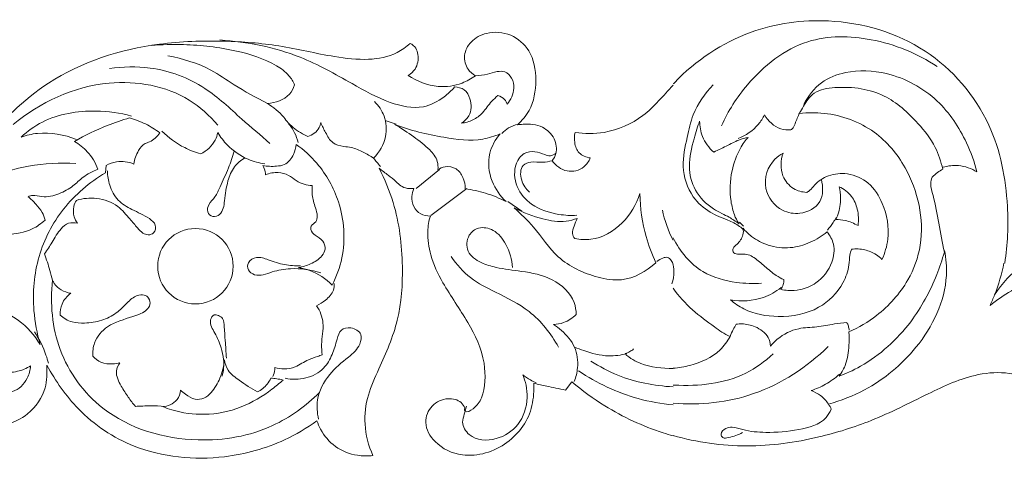
# Model space of a CAD drawing. Units: millimetres. Extents: x -1390 to 1177, y 1 to 1017.
# Drawn here: x -26 to 153, y 475 to 556 of the extents above; entities that cross this region are included whole.
import ezdxf

# ---------------------------------------------------------------- set-up
doc = ezdxf.new("R2010")
doc.units = ezdxf.units.MM
doc.header["$MEASUREMENT"] = 0
doc.layers.get('0').update_dxf_attribs({"lineweight": 5})

msp = doc.modelspace()

# ---------------------------------------------------------------- linework, layer by layer
for p, q in [((42.24, 536.72), (40.24, 537.4)), ((-10.8, 527.84), (-10.69, 529.15)), ((50.14, 528.46), (45.85, 524.99)), ((55.13, 524.95), (48.54, 520.06)), ((62.59, 522.62), (65.11, 520.83)), ((104.82, 518.84), (105.53, 518.07)), ((74.27, 489.71), (73.1, 488.2))]:
    msp.add_line(p, q)
msp.add_circle((5.61, 510.79), 6.88)
for points, knots in [([(92.72, 544.04), (92.8, 544.12), (96.76, 548.27), (105.77, 554.33), (122.48, 556.64), (139.44, 551.7), (151.28, 537.87), (154.07, 523.32), (153.72, 514.76), (153.2, 511.35)], [-409.144152, -409.144152, -409.144152, -409.144152, -408.963586, -399.939692, -392.255577, -382.305754, -372.702818, -364.501434, -358.915015, -358.915015, -358.915015, -358.915015]), ([(56.67, 545.56), (56.15, 545.85), (55, 546.82), (54.37, 549.34), (55.78, 552.05), (59.01, 553.74), (63.26, 553.39), (67.13, 550.03), (67.99, 544.66), (67.17, 539.7), (65.16, 537.33), (64.32, 536.58)], [-121.395326, -121.395326, -121.395326, -121.395326, -120.436213, -119.050828, -117.574899, -115.837514, -113.451539, -111.111533, -108.135287, -105.084883, -103.265933, -103.265933, -103.265933, -103.265933]), ([(-52.65, 511.04), (-50.26, 514.32), (-44.37, 521.95), (-33.9, 532.85), (-20.75, 546.32), (-4.29, 551.58), (10.33, 552.06), (21, 551.24), (29.61, 549.11), (36.87, 548.25), (41.79, 549.15), (44.04, 550.8), (44.76, 551.46)], [-193.184634, -193.184634, -193.184634, -193.184634, -187.235597, -177.631762, -168.672022, -157.191468, -150.923722, -145.52712, -139.965938, -136.606268, -133.737929, -132.163651, -132.163651, -132.163651, -132.163651]), ([(-2.46, 551.07), (-0.51, 551.23), (4.71, 551.39), (12.47, 550.43), (19.08, 548.43), (22.57, 545.9), (23.43, 544.47), (23.7, 543.86)], [0, 0, 0, 0, 7.372084, 19.569058, 29.305148, 32.975976, 35.462503, 35.462503, 35.462503, 35.462503]), ([(52.88, 543.5), (52.31, 542.82), (50.65, 541.27), (46.65, 539.17), (40.4, 540.6), (33.36, 544.57), (23.62, 550.08), (15.06, 551.74), (10.09, 552.07)], [0, 0, 0, 0, 3.316166, 8.535481, 16.205127, 25.929779, 39.244063, 57.965373, 57.965373, 57.965373, 57.965373]), ([(44.76, 551.46), (45.17, 551.26), (45.9, 550.68), (46.37, 548.93), (46.07, 546.91), (44.91, 545.89), (44.43, 545.6)], [-132.163651, -132.163651, -132.163651, -132.163651, -131.417065, -130.772565, -129.304065, -128.395543, -128.395543, -128.395543, -128.395543]), ([(140.86, 547.22), (137.26, 549.63), (129.52, 552.79), (116.22, 552.97), (106.79, 545.41), (102.74, 539.11), (101.53, 536.41)], [0, 0, 0, 0, 16.262772, 30.750309, 47.690842, 58.809919, 58.809919, 58.809919, 58.809919]), ([(18.73, 540.5), (16.67, 541.58), (13.15, 543.45), (7.64, 547.37), (3.3, 548.69), (0.59, 549.18)], [0, 0, 0, 0, 8.735385, 14.954763, 25.339991, 25.339991, 25.339991, 25.339991]), ([(19.19, 533.2), (17.5, 534.7), (13.51, 538), (7.21, 544.14), (-1.53, 547.36), (-7.63, 547.23), (-10.07, 546.84)], [0, 0, 0, 0, 8.516215, 19.484527, 32.833525, 42.130508, 42.130508, 42.130508, 42.130508]), ([(56.67, 545.56), (57.4, 545.58), (58.77, 545.68), (60.45, 546.37), (62.18, 546.41), (63.48, 545.12), (63.91, 542.82), (63.12, 541.15), (62.43, 540.36)], [0, 0, 0, 0, 2.77216, 5.065377, 6.824253, 8.92586, 11.302604, 15.256462, 15.256462, 15.256462, 15.256462]), ([(148.13, 528), (147.67, 529.82), (145.95, 534.52), (141.17, 541.79), (132.77, 546.36), (124.99, 546.7), (119.45, 544.58), (117.34, 541.88), (116.58, 540.37)], [0, 0, 0, 0, 7.068101, 18.735957, 31.913816, 41.30299, 47.199431, 53.550363, 53.550363, 53.550363, 53.550363]), ([(9.69, 536.52), (8.19, 538.29), (2.68, 543.29), (-11.81, 545.85), (-22.76, 540.71), (-27.65, 536.65)], [0, 0, 0, 0, 8.701579, 27.421934, 51.307486, 51.307486, 51.307486, 51.307486]), ([(44.43, 545.6), (46.03, 544.51), (49.38, 543.19), (53.81, 543.83), (55.92, 545.01), (56.67, 545.56)], [-128.395543, -128.395543, -128.395543, -128.395543, -125.254269, -122.893548, -121.395326, -121.395326, -121.395326, -121.395326]), ([(23.7, 543.86), (23.49, 543.25), (22.49, 541.33), (20.18, 540.56), (18.73, 540.5)], [0, 0, 0, 0, 2.435362, 7.889909, 7.889909, 7.889909, 7.889909]), ([(54.12, 536.89), (54.65, 537.22), (55.96, 538.42), (56.02, 541.02), (54.82, 543.15), (53.49, 543.48), (52.88, 543.5)], [0, 0, 0, 0, 2.35632, 6.284461, 8.721112, 10.992536, 10.992536, 10.992536, 10.992536]), ([(74.85, 535.21), (76.59, 534.94), (81, 534.89), (87.67, 537.85), (90.93, 541.93), (92.72, 543.85)], [-89.056379, -89.056379, -89.056379, -89.056379, -86.21217, -82.04872, -77.827964, -77.827964, -77.827964, -77.827964]), ([(100.05, 543.89), (98.52, 542.33), (96.33, 539.26), (95.23, 533.96), (94.07, 528.87), (95.72, 523.67), (99.19, 520.55), (102.37, 519.38), (104.51, 518.41), (105.35, 517.63), (105.58, 517.39)], [0, 0, 0, 0, 8.224915, 13.610897, 20.285786, 27.599957, 32.813503, 37.243738, 40.299794, 41.537783, 41.537783, 41.537783, 41.537783]), ([(124.79, 498.79), (124.85, 497.97), (124.82, 495.96), (124.4, 493.01), (123.52, 491.49), (122.98, 490.75), (124.13, 491.11), (129.23, 493.48), (136.08, 499.66), (140.27, 507.49), (141.79, 511.96), (142.18, 513.35), (141.85, 515.11), (141.14, 518.57), (140.45, 522.73), (139.57, 525.53), (139.81, 526.66), (139.93, 527.04), (140.26, 527.35), (140.88, 527.87), (141.56, 528.33), (141.88, 528.51), (141.58, 529.89), (140.55, 533), (136.97, 537.56), (132.3, 541.78), (127.03, 543.35), (122.64, 543.56), (118.33, 542.86), (116.74, 540.47), (116, 539.11), (115.79, 538.66), (117.26, 538.83), (122.02, 538.86), (129.57, 536.16), (135.19, 529.35), (137.94, 522.03), (138.27, 514.75), (135.63, 507.48), (130.76, 502.08), (126.58, 499.58), (124.79, 498.79)], [0, 0, 0, 0, 1.635965, 4.003168, 5.824689, 5.824689, 5.824689, 8.936871, 17.072178, 23.586862, 26.458461, 26.458461, 26.458461, 30.021829, 33.465135, 34.928091, 35.712558, 35.712558, 35.712558, 36.604409, 37.338798, 37.338798, 37.338798, 40.134964, 43.791648, 49.149105, 52.219855, 55.451717, 57.981616, 60.10338, 61.100787, 61.100787, 61.100787, 64.070069, 70.565208, 76.273535, 81.107707, 85.966922, 90.432808, 96.168686, 100.072009, 100.072009, 100.072009, 100.072009]), ([(124.79, 498.79), (124.85, 497.97), (124.82, 495.96), (124.4, 493.01), (123.52, 491.49), (122.98, 490.75), (124.13, 491.11), (129.23, 493.48), (136.08, 499.66), (140.27, 507.49), (141.79, 511.96), (142.18, 513.35), (141.85, 515.11), (141.14, 518.57), (140.45, 522.73), (139.57, 525.53), (139.81, 526.66), (139.93, 527.04), (140.26, 527.35), (140.88, 527.87), (141.56, 528.33), (141.88, 528.51), (141.58, 529.89), (140.55, 533), (136.97, 537.56), (132.3, 541.78), (127.03, 543.35), (122.64, 543.56), (118.33, 542.86), (116.74, 540.47), (116, 539.11), (115.79, 538.66), (117.26, 538.83), (122.02, 538.86), (129.57, 536.16), (135.19, 529.35), (137.94, 522.03), (138.27, 514.75), (135.63, 507.48), (130.76, 502.08), (126.58, 499.58), (124.79, 498.79)], [0, 0, 0, 0, 1.635965, 4.003168, 5.824689, 5.824689, 5.824689, 8.936871, 17.072178, 23.586862, 26.458461, 26.458461, 26.458461, 30.021829, 33.465135, 34.928091, 35.712558, 35.712558, 35.712558, 36.604409, 37.338798, 37.338798, 37.338798, 40.134964, 43.791648, 49.149105, 52.219855, 55.451717, 57.981616, 60.10338, 61.100787, 61.100787, 61.100787, 64.070069, 70.565208, 76.273535, 81.107707, 85.966922, 90.432808, 96.168686, 100.072009, 100.072009, 100.072009, 100.072009]), ([(18.73, 540.5), (19.84, 539.82), (21.21, 538.69), (22.69, 536.72), (23.76, 535.28), (24.19, 533.97), (24.34, 533.36)], [0, 0, 0, 0, 4.920376, 6.529418, 9.247506, 11.620837, 11.620837, 11.620837, 11.620837]), ([(38.26, 540.83), (39.01, 540.09), (40.37, 538.12), (40.64, 534.11), (39.15, 531.57), (38.11, 530.49)], [0, 0, 0, 0, 3.952735, 8.674434, 14.3222, 14.3222, 14.3222, 14.3222]), ([(60.76, 541.92), (60.37, 541.59), (59.33, 540.66), (58.19, 538.84), (56.29, 537.35), (54.84, 536.97), (54.12, 536.89)], [0, 0, 0, 0, 1.885887, 5.245046, 7.983621, 10.73275, 10.73275, 10.73275, 10.73275]), ([(62.43, 540.36), (62.34, 540.66), (61.99, 541.4), (61.22, 541.8), (60.76, 541.92)], [0, 0, 0, 0, 1.183298, 2.98445, 2.98445, 2.98445, 2.98445]), ([(-6.02, 538.2), (-8.13, 538.78), (-13.62, 539.52), (-20.97, 538.34), (-25.01, 535.42), (-26.19, 534.35)], [0, 0, 0, 0, 8.237114, 20.74142, 26.702657, 26.702657, 26.702657, 26.702657]), ([(115.84, 538.99), (115.61, 538.34), (115.15, 537.39), (114.76, 536.16), (114.35, 535.77), (114.21, 535.66)], [0, 0, 0, 0, 2.609313, 4.000275, 4.696777, 4.696777, 4.696777, 4.696777]), ([(-6.4, 537.87), (-7.77, 537.45), (-11.22, 536.25), (-14.53, 534.67), (-16.46, 533.57)], [40.30518, 40.30518, 40.30518, 40.30518, 42.621321, 46.214226, 46.214226, 46.214226, 46.214226]), ([(-0.87, 535.12), (-1.7, 535.74), (-3.46, 536.83), (-5.4, 537.58), (-6.4, 537.87)], [36.966724, 36.966724, 36.966724, 36.966724, 38.631813, 40.30518, 40.30518, 40.30518, 40.30518]), ([(26.09, 534.47), (25.76, 534.62), (24.45, 535.26), (23.27, 536.17), (22.51, 536.96)], [0, 0, 0, 0, 1.372857, 5.482389, 5.482389, 5.482389, 5.482389]), ([(28.46, 537), (28.41, 536.7), (28.16, 535.96), (27.37, 534.98), (26.52, 534.58), (26.09, 534.47)], [0, 0, 0, 0, 1.149555, 2.90018, 4.562122, 4.562122, 4.562122, 4.562122]), ([(38.11, 530.49), (37.51, 530.91), (36.2, 531.65), (34.36, 532.47), (32.44, 532.64), (30.43, 533.12), (29.38, 535.14), (28.71, 536.37), (28.46, 537)], [0, 0, 0, 0, 2.760384, 5.682057, 7.418646, 10.069203, 12.905233, 15.443302, 15.443302, 15.443302, 15.443302]), ([(106.38, 534.29), (105.91, 533.84), (104.66, 531.98), (103.12, 527.98), (103, 523.36), (103.81, 520.23), (104.34, 519.12), (104.76, 518.51), (104.04, 519.04), (102.96, 519.81), (99.61, 521.28), (96.45, 524.4), (95.3, 529.25), (96.36, 533.61), (97.25, 536.42), (97.56, 537.28), (97.56, 536.32), (97.92, 534.17), (99.25, 532.39), (100.12, 531.6), (100.99, 532.03), (102.64, 532.78), (104.7, 533.93), (105.86, 534.17), (106.38, 534.29)], [0, 0, 0, 0, 1.895837, 4.794385, 8.389023, 10.289761, 11.770972, 11.770972, 11.770972, 13.546671, 15.839673, 18.968573, 21.908, 25.32301, 27.764573, 27.764573, 27.764573, 29.677163, 31.987752, 31.987752, 31.987752, 33.903268, 35.556737, 36.616627, 36.616627, 36.616627, 36.616627]), ([(106.38, 534.29), (105.91, 533.84), (104.66, 531.98), (103.12, 527.98), (103, 523.36), (103.81, 520.23), (104.34, 519.12), (104.76, 518.51), (104.04, 519.04), (102.96, 519.81), (99.61, 521.28), (96.45, 524.4), (95.3, 529.25), (96.36, 533.61), (97.25, 536.42), (97.56, 537.28), (97.56, 536.32), (97.92, 534.17), (99.25, 532.39), (100.12, 531.6), (100.99, 532.03), (102.64, 532.78), (104.7, 533.93), (105.86, 534.17), (106.38, 534.29)], [0, 0, 0, 0, 1.895837, 4.794385, 8.389023, 10.289761, 11.770972, 11.770972, 11.770972, 13.546671, 15.839673, 18.968573, 21.908, 25.32301, 27.764573, 27.764573, 27.764573, 29.677163, 31.987752, 31.987752, 31.987752, 33.903268, 35.556737, 36.616627, 36.616627, 36.616627, 36.616627]), ([(109.37, 538.43), (109.07, 537.81), (107.92, 535.94), (106, 534.64), (104.61, 534.1)], [0, 0, 0, 0, 2.586227, 8.20232, 8.20232, 8.20232, 8.20232]), ([(114.21, 535.66), (113.59, 535.62), (111.6, 535.77), (110.03, 537.3), (109.37, 538.43)], [0, 0, 0, 0, 2.321696, 7.276342, 7.276342, 7.276342, 7.276342]), ([(-26.19, 534.35), (-25.22, 534.68), (-21.86, 535.47), (-18.3, 534.83), (-16.09, 533.9)], [0, 0, 0, 0, 3.84708, 12.866236, 12.866236, 12.866236, 12.866236]), ([(-5.61, 529.44), (-5.51, 530.3), (-4.99, 531.66), (-3.89, 533.15), (-2.21, 533.59), (-1.36, 534.44), (-0.87, 535.12)], [32.819426, 32.819426, 32.819426, 32.819426, 34.217496, 35.154709, 35.616229, 36.966724, 36.966724, 36.966724, 36.966724]), ([(6.57, 531.29), (5.57, 531.57), (2.98, 532.57), (0.71, 534.23), (-0.5, 535.44)], [0, 0, 0, 0, 3.931022, 10.364786, 10.364786, 10.364786, 10.364786]), ([(9.68, 535.19), (9.58, 534.71), (9.07, 533.07), (7.67, 531.83), (6.57, 531.29)], [0, 0, 0, 0, 1.813428, 6.398501, 6.398501, 6.398501, 6.398501]), ([(18.29, 529.5), (17.24, 529.63), (14.69, 530.26), (11.7, 532.38), (10.17, 534.37), (9.68, 535.19)], [0, 0, 0, 0, 3.967836, 9.756614, 13.347295, 13.347295, 13.347295, 13.347295]), ([(61.18, 534.95), (60.17, 534.52), (56.82, 533.43), (50.14, 534.34), (44.81, 535.55), (41.93, 536.67)], [7.35945, 7.35945, 7.35945, 7.35945, 9.136904, 12.97625, 17.984871, 17.984871, 17.984871, 17.984871]), ([(41.93, 536.67), (43.14, 535.98), (45.35, 534.49), (48.1, 532.42), (49.83, 530.31), (49.88, 528.91), (49.82, 528.41)], [17.984871, 17.984871, 17.984871, 17.984871, 20.248631, 22.264941, 23.613001, 24.429698, 24.429698, 24.429698, 24.429698]), ([(64.45, 536.66), (63.85, 536.55), (62.73, 536.16), (61.85, 535.4), (61.5, 535)], [0, 0, 0, 0, 2.32367, 4.31323, 4.31323, 4.31323, 4.31323]), ([(64.32, 536.58), (64.67, 536.64), (66.19, 536.79), (68.85, 536.58), (71.27, 534.29), (71.66, 531.69), (70.96, 530.42), (70.66, 530.04)], [-103.265933, -103.265933, -103.265933, -103.265933, -102.702845, -100.783244, -99.173104, -97.69983, -96.915146, -96.915146, -96.915146, -96.915146]), ([(77.61, 530.55), (76.88, 530.65), (75.4, 531.23), (74.65, 533.29), (74.71, 534.61), (74.85, 535.21)], [-92.355704, -92.355704, -92.355704, -92.355704, -91.163235, -90.053512, -89.056379, -89.056379, -89.056379, -89.056379]), ([(-16.46, 533.57), (-15.6, 533.07), (-13.79, 531.65), (-12.61, 529.66), (-12.16, 528.49)], [46.214226, 46.214226, 46.214226, 46.214226, 47.839508, 49.85991, 49.85991, 49.85991, 49.85991]), ([(62.28, 522.57), (61.18, 523.6), (59.26, 526.31), (58.75, 531.16), (60.32, 533.93), (61.18, 534.95)], [0, 0, 0, 0, 2.435267, 5.197759, 7.35945, 7.35945, 7.35945, 7.35945]), ([(12.69, 531.78), (12.38, 530.75), (11.64, 528.52), (10.32, 525.83), (9.31, 523.44), (8.06, 522.27), (7.59, 520.7), (8.74, 519.58), (10.66, 520.35), (10.94, 523.18), (11.35, 526.07), (12.48, 528.97), (13.9, 530.14), (14.63, 530.57)], [0, 0, 0, 0, 4.074204, 8.799656, 11.331743, 13.62597, 15.246284, 16.831995, 18.480136, 21.801688, 26.377191, 29.928924, 33.0768, 33.0768, 33.0768, 33.0768]), ([(23.96, 533.03), (23.92, 532.4), (23.56, 530.98), (22.23, 529.27), (20.04, 528.96), (18.72, 529), (17.91, 529.17)], [15.485297, 15.485297, 15.485297, 15.485297, 16.500621, 17.8434, 18.634194, 19.970565, 19.970565, 19.970565, 19.970565]), ([(30.55, 507.32), (31.35, 508.9), (33.14, 513.83), (32.53, 522.05), (28.66, 529.05), (25.36, 532.04), (23.96, 533.03)], [0, 0, 0, 0, 2.859174, 8.367981, 12.710937, 15.485297, 15.485297, 15.485297, 15.485297]), ([(75.17, 520.08), (74.09, 520.01), (71.22, 520.19), (67.01, 521.51), (63.85, 525.15), (63.58, 529.04), (65.33, 531.57), (67.55, 531.87), (69.04, 531.23), (70.37, 530.81), (71.07, 531.19), (71.36, 531.43)], [0, 0, 0, 0, 4.099583, 10.771751, 15.978256, 21.305649, 24.132341, 26.63227, 28.979131, 30.264966, 31.677178, 31.677178, 31.677178, 31.677178]), ([(-16.21, 529.54), (-19.07, 529.67), (-31.89, 529.1), (-43.77, 521.39), (-50.27, 513.96)], [0, 0, 0, 0, 10.787872, 47.896049, 47.896049, 47.896049, 47.896049]), ([(-10.69, 529.15), (-10.1, 529.48), (-8.43, 530.12), (-6.6, 529.84), (-5.61, 529.44)], [30.002903, 30.002903, 30.002903, 30.002903, 31.095076, 32.819426, 32.819426, 32.819426, 32.819426]), ([(39.39, 529), (39.14, 529.25), (38.7, 529.74), (38.29, 530.25), (38.11, 530.49)], [0, 0, 0, 0, 1.327965, 2.462746, 2.462746, 2.462746, 2.462746]), ([(70.66, 530.04), (70.09, 529.91), (68.8, 529.65), (67.04, 529.96), (64.78, 529.22), (64.86, 526.35), (65.86, 524.9), (66.51, 524.33)], [0, 0, 0, 0, 2.184246, 4.862222, 6.765942, 10.141378, 13.394601, 13.394601, 13.394601, 13.394601]), ([(70.66, 530.04), (71.33, 529.17), (73.19, 527.65), (76.37, 528.44), (77.35, 529.94), (77.61, 530.55)], [-96.915146, -96.915146, -96.915146, -96.915146, -95.138408, -93.430966, -92.355704, -92.355704, -92.355704, -92.355704]), ([(112.76, 531.41), (112.22, 531.13), (110.18, 529.68), (108.64, 524.98), (111.95, 520.8), (116.17, 520.08), (120.19, 522.1), (120.09, 525.32), (119.75, 526.63)], [0, 0, 0, 0, 2.290263, 9.310363, 15.590056, 19.618178, 24.860501, 29.959199, 29.959199, 29.959199, 29.959199]), ([(117.08, 524.27), (116.25, 524.31), (114.39, 524.79), (112.19, 527.48), (112.33, 530.11), (112.76, 531.41)], [0, 0, 0, 0, 3.107695, 6.910902, 12.082165, 12.082165, 12.082165, 12.082165]), ([(-12.16, 528.49), (-13.12, 528.11), (-14.81, 527.29), (-16.76, 525.22), (-19.28, 523.88), (-21.9, 523.22), (-23.79, 523.88), (-24.63, 523.58), (-24.89, 523.46)], [49.85991, 49.85991, 49.85991, 49.85991, 51.529994, 52.832073, 54.412817, 56.100379, 57.025436, 57.485942, 57.485942, 57.485942, 57.485942]), ([(-16.07, 522.81), (-14.9, 523.17), (-12.23, 523.46), (-8.57, 522.15), (-6.57, 519.63), (-5.11, 518), (-4.12, 516.81), (-3, 516.41), (-1.75, 516.79), (-1.46, 518.47), (-3.33, 519.97), (-5.81, 520.97), (-8.69, 522.68), (-10.11, 525.39), (-10.42, 527.3), (-10.42, 528.17)], [0, 0, 0, 0, 4.619491, 9.846492, 13.779016, 16.4834, 18.158362, 19.467279, 20.768813, 22.529364, 24.56059, 29.066202, 32.883865, 36.780499, 40.07507, 40.07507, 40.07507, 40.07507]), ([(17.91, 529.17), (18.1, 528.81), (18.31, 528.25), (18.39, 527.66), (18.41, 527.48)], [19.9705653, 19.9705653, 19.9705653, 19.9705653, 20.628258, 20.926253, 20.926253, 20.926253, 20.926253]), ([(18.41, 527.48), (19.13, 527.78), (20.59, 528.05), (22.6, 527.53), (23.93, 526.36), (25.4, 525.67), (26.44, 525.53), (26.93, 525.53)], [20.926253, 20.926253, 20.926253, 20.926253, 22.193583, 23.23859, 24.151762, 25.023563, 25.822788, 25.822788, 25.822788, 25.822788]), ([(39.09, 528.67), (40.13, 526.66), (42.55, 520.91), (43.65, 511.41), (43.01, 500.92), (39.68, 493.37), (36.88, 487.3), (36.18, 481.75), (37.17, 478.03), (37.99, 476.23)], [444.89201, 444.89201, 444.89201, 444.89201, 448.553457, 454.890942, 460.180967, 465.330696, 468.097911, 470.974862, 474.167864, 474.167864, 474.167864, 474.167864]), ([(45.47, 524.97), (45.07, 524.96), (43.51, 524.91), (42.14, 526.36), (40.86, 527.33), (39.68, 528.22), (39.09, 528.67)], [440.902528, 440.902528, 440.902528, 440.902528, 441.325988, 442.507882, 443.701385, 444.89201, 444.89201, 444.89201, 444.89201]), ([(49.82, 528.41), (50.22, 528.66), (51.31, 529.11), (53.3, 528.79), (54.54, 526.98), (54.82, 525.61), (54.81, 524.9)], [24.429698, 24.429698, 24.429698, 24.429698, 25.188095, 26.2944, 27.363888, 28.511684, 28.511684, 28.511684, 28.511684]), ([(141.94, 528.84), (142.85, 529.11), (145.02, 529.39), (147.12, 528.62), (148.13, 528)], [0, 0, 0, 0, 3.564714, 8.023231, 8.023231, 8.023231, 8.023231]), ([(-22.7, 496.48), (-23.29, 498.51), (-24.25, 503.87), (-23.56, 512.69), (-18.86, 521.71), (-13.7, 526.12), (-10.8, 527.84)], [9.85317, 9.85317, 9.85317, 9.85317, 13.264777, 18.601509, 23.838795, 29.293756, 29.293756, 29.293756, 29.293756]), ([(130.81, 512.02), (131.34, 513.18), (132.36, 516.59), (131.47, 521.72), (128.69, 526.19), (124.78, 527.93), (121.09, 527.59), (118.84, 526.1), (117.84, 524.73), (117.29, 524.38), (117.08, 524.27)], [0, 0, 0, 0, 4.812786, 13.12016, 18.716309, 23.956597, 28.287477, 32.146331, 33.693073, 34.580943, 34.580943, 34.580943, 34.580943]), ([(26.93, 525.53), (26.87, 524.97), (26.84, 523.57), (27.41, 521.75), (27.91, 520.15), (27.72, 518.76), (26.69, 518.33), (26.57, 517.2), (27.56, 516.28), (28.93, 515.59), (29.46, 513.92), (28.54, 512.25), (26.7, 511.19), (25.17, 510.66), (24.41, 510.53)], [25.822788, 25.822788, 25.822788, 25.822788, 26.732666, 28.052891, 28.869944, 29.469278, 30.086931, 30.418452, 31.126257, 32.061321, 32.892977, 33.601058, 34.967975, 36.214553, 36.214553, 36.214553, 36.214553]), ([(48.45, 519.92), (47.83, 519.97), (46.44, 520.19), (45.34, 521.64), (44.87, 523.41), (45.29, 524.5), (45.47, 524.97)], [437.131085, 437.131085, 437.131085, 437.131085, 438.009792, 439.049235, 440.092409, 440.902528, 440.902528, 440.902528, 440.902528]), ([(54.81, 524.9), (56.07, 524.75), (58.64, 524.2), (61.08, 523.2), (62.28, 522.57)], [28.511684, 28.511684, 28.511684, 28.511684, 30.556138, 32.745784, 32.745784, 32.745784, 32.745784]), ([(123.01, 525.3), (123.17, 524.63), (123.4, 522.9), (123.04, 520.85), (122.54, 519.6), (122.41, 519.32)], [0, 0, 0, 0, 1.378809, 3.43508, 4.052286, 4.052286, 4.052286, 4.052286]), ([(123.01, 525.3), (123.17, 524.63), (123.4, 522.9), (123.04, 520.85), (122.54, 519.6), (122.41, 519.32)], [0, 0, 0, 0, 1.378809, 3.43508, 4.052286, 4.052286, 4.052286, 4.052286]), ([(126.45, 518.19), (126.59, 519.19), (126.5, 521.09), (125.38, 523.76), (123.86, 524.89), (123.01, 525.3)], [0, 0, 0, 0, 1.998119, 3.702535, 5.593901, 5.593901, 5.593901, 5.593901]), ([(126.45, 518.19), (126.59, 519.19), (126.5, 521.09), (125.38, 523.76), (123.86, 524.89), (123.01, 525.3)], [0, 0, 0, 0, 1.998119, 3.702535, 5.593901, 5.593901, 5.593901, 5.593901]), ([(-24.89, 523.46), (-24.39, 523.05), (-23.48, 522.15), (-22.31, 520.78), (-21.93, 519.69), (-21.81, 519.21)], [57.485942, 57.485942, 57.485942, 57.485942, 58.531375, 59.554174, 60.359788, 60.359788, 60.359788, 60.359788]), ([(-15.89, 518.62), (-16.15, 518.98), (-16.64, 519.95), (-16.74, 521.51), (-16.3, 522.47), (-16.07, 522.81)], [0, 0, 0, 0, 1.682617, 4.023935, 5.561978, 5.561978, 5.561978, 5.561978]), ([(86.67, 524.04), (86.03, 522.06), (83.81, 518.28), (78.93, 515.43), (75.74, 515.66), (74.79, 515.85)], [7.013173, 7.013173, 7.013173, 7.013173, 10.383068, 13.871428, 15.432325, 15.432325, 15.432325, 15.432325]), ([(89.57, 511.43), (88.85, 512.96), (87.32, 517.04), (86.71, 521.4), (86.67, 524.04)], [0, 0, 0, 0, 2.738231, 7.013173, 7.013173, 7.013173, 7.013173]), ([(75.22, 519.52), (74.57, 519.28), (72.51, 518.73), (68.48, 519.38), (65.38, 520.53), (63.75, 521.46)], [17.534836, 17.534836, 17.534836, 17.534836, 18.649762, 20.935722, 23.965779, 23.965779, 23.965779, 23.965779]), ([(63.75, 521.46), (64.95, 520.33), (67.88, 517.58), (71.52, 511.73), (77.72, 508.88), (84.22, 507.8), (87.87, 509.83), (89.57, 511.43)], [23.965779, 23.965779, 23.965779, 23.965779, 26.637054, 30.449708, 34.846491, 37.158554, 40.925117, 40.925117, 40.925117, 40.925117]), ([(-21.81, 519.21), (-22.51, 518.58), (-24.58, 517.07), (-28.55, 516.51), (-31.88, 516.23), (-33.59, 515.73), (-33.95, 515.61)], [60.359788, 60.359788, 60.359788, 60.359788, 61.883917, 64.407426, 66.673162, 67.288973, 67.288973, 67.288973, 67.288973]), ([(54.74, 484.93), (54.67, 484.81), (54.62, 484.58), (55.05, 483.98), (56.82, 485.03), (58.45, 487.64), (58.71, 493.95), (55.39, 500.79), (51.06, 506.88), (48.38, 512.37), (47.85, 516.61), (48.12, 519.11), (48.45, 519.92)], [415.462062, 415.462062, 415.462062, 415.462062, 415.684982, 415.784676, 416.580782, 417.944877, 421.294312, 425.584832, 430.17912, 433.226116, 435.551467, 437.131085, 437.131085, 437.131085, 437.131085]), ([(74.79, 515.85), (74.59, 516.11), (74.16, 516.87), (74.73, 518.16), (75.01, 519.07), (75.22, 519.52)], [15.432325, 15.432325, 15.432325, 15.432325, 15.961643, 16.73178, 17.534836, 17.534836, 17.534836, 17.534836]), ([(122.47, 519.65), (122.29, 519.36), (121.78, 518.57), (121.22, 517.82), (120.85, 517.37)], [0, 0, 0, 0, 1.301115, 3.510249, 3.510249, 3.510249, 3.510249]), ([(122.41, 519.32), (122.97, 519.31), (124.38, 519.16), (125.71, 518.62), (126.45, 518.19)], [0, 0, 0, 0, 1.120463, 2.812631, 2.812631, 2.812631, 2.812631]), ([(122.41, 519.32), (122.97, 519.31), (124.38, 519.16), (125.71, 518.62), (126.45, 518.19)], [0, 0, 0, 0, 1.120463, 2.812631, 2.812631, 2.812631, 2.812631]), ([(-21.9, 513.04), (-21.44, 513.75), (-20.39, 515.25), (-19.3, 517.37), (-17.63, 518.82), (-16.42, 518.76), (-15.89, 518.62)], [0, 0, 0, 0, 3.191027, 6.863022, 8.981195, 11.042361, 11.042361, 11.042361, 11.042361]), ([(75.05, 502), (75.03, 502.72), (74.65, 505.42), (70.81, 508.85), (65.46, 509.86), (61.01, 510.35), (57.62, 511.33), (54.92, 513.18), (55.09, 516.42), (57.33, 518.13), (60.35, 517.51), (62.57, 514.58), (63.36, 512.01), (63.45, 510.53)], [0, 0, 0, 0, 2.736382, 9.965988, 17.258541, 23.14389, 26.701054, 30.65852, 34.275868, 36.958956, 40.296825, 44.611924, 50.163667, 50.163667, 50.163667, 50.163667]), ([(105.47, 517.74), (105.93, 517.18), (107.25, 515.89), (110.27, 514.35), (113.99, 513.91), (117.79, 514.98), (119.91, 516.33), (120.79, 517.04), (121.32, 516.39), (122.33, 514.59), (121.82, 510.95), (119.4, 507.78), (116.2, 506.42), (113.96, 506.31), (112.78, 506.47), (112.35, 506.56), (112.54, 506.83), (112.84, 507.4), (112.92, 508.04), (112.91, 508.34), (112.44, 508.56), (111.19, 509.23), (109.48, 510.74), (107.87, 512.14), (106.46, 512.97), (105.38, 513.01), (104.45, 512.96), (103.52, 513.24), (103.64, 514.26), (104.62, 514.91), (105.55, 516.22), (105.55, 517.32), (105.47, 517.74)], [0, 0, 0, 0, 1.442463, 3.640833, 6.356051, 8.851635, 11.286462, 11.286462, 11.286462, 12.946157, 15.18976, 18.379948, 20.457766, 21.932923, 22.814518, 22.814518, 22.814518, 23.473044, 24.06726, 24.06726, 24.06726, 25.108482, 26.889968, 28.591861, 29.391849, 30.139533, 30.65339, 31.2373, 31.687346, 32.467686, 33.800487, 34.645659, 34.645659, 34.645659, 34.645659]), ([(105.47, 517.74), (105.93, 517.18), (107.25, 515.89), (110.27, 514.35), (113.99, 513.91), (117.79, 514.98), (119.91, 516.33), (120.79, 517.04), (121.32, 516.39), (122.33, 514.59), (121.82, 510.95), (119.4, 507.78), (116.2, 506.42), (113.96, 506.31), (112.78, 506.47), (112.35, 506.56), (112.54, 506.83), (112.84, 507.4), (112.92, 508.04), (112.91, 508.34), (112.44, 508.56), (111.19, 509.23), (109.48, 510.74), (107.87, 512.14), (106.46, 512.97), (105.38, 513.01), (104.45, 512.96), (103.52, 513.24), (103.64, 514.26), (104.62, 514.91), (105.55, 516.22), (105.55, 517.32), (105.47, 517.74)], [0, 0, 0, 0, 1.442463, 3.640833, 6.356051, 8.851635, 11.286462, 11.286462, 11.286462, 12.946157, 15.18976, 18.379948, 20.457766, 21.932923, 22.814518, 22.814518, 22.814518, 23.473044, 24.06726, 24.06726, 24.06726, 25.108482, 26.889968, 28.591861, 29.391849, 30.139533, 30.65339, 31.2373, 31.687346, 32.467686, 33.800487, 34.645659, 34.645659, 34.645659, 34.645659]), ([(108.85, 507.7), (107.33, 507.57), (103.66, 507.72), (97.28, 509.43), (94.02, 513.44), (92.72, 515.96)], [0, 0, 0, 0, 5.740915, 13.809242, 23.982571, 23.982571, 23.982571, 23.982571]), ([(171.73, 515.94), (169.46, 515.59), (164.29, 514.3), (156.56, 511.96), (152.72, 507.64), (151.35, 505.56)], [0, 0, 0, 0, 8.605969, 20.168328, 29.509524, 29.509524, 29.509524, 29.509524]), ([(103.19, 504.65), (103.93, 504.02), (106.54, 502.22), (112.26, 501.19), (119.22, 502.43), (123.51, 506.77), (124.86, 510.47), (124.85, 512.61), (125.14, 513.55), (125.26, 513.9)], [0, 0, 0, 0, 3.667897, 11.726126, 21.194103, 29.094424, 33.384572, 35.676042, 37.059323, 37.059323, 37.059323, 37.059323]), ([(142.23, 513.68), (142.5, 512.18), (143.02, 505.85), (138.13, 495.83), (129.36, 488.62), (123.32, 486.25), (121.05, 485.63)], [0, 0, 0, 0, 5.737321, 23.594879, 38.857013, 47.713437, 47.713437, 47.713437, 47.713437]), ([(125.26, 513.9), (126.06, 513.99), (127.65, 513.91), (129.57, 513.15), (130.5, 512.35), (130.81, 512.02)], [0, 0, 0, 0, 3.005975, 5.885336, 7.583546, 7.583546, 7.583546, 7.583546]), ([(-17.13, 505.88), (-17.73, 505.96), (-18.87, 506.36), (-20, 507.3), (-20.62, 508.59), (-20.99, 510.46), (-21.56, 512.05), (-21.9, 513.04)], [0, 0, 0, 0, 2.284537, 4.438021, 5.266932, 7.634318, 11.584822, 11.584822, 11.584822, 11.584822]), ([(24.79, 510.86), (23.82, 510.84), (21.77, 510.96), (19.2, 511.84), (16.91, 512.69), (15.1, 511.72), (15.07, 509.97), (16.96, 508.7), (19.67, 509.91), (23.63, 510.6), (26.73, 510.16), (28.51, 509.56)], [0, 0, 0, 0, 3.641918, 7.594309, 10.30833, 12.473044, 14.093873, 15.904556, 19.966855, 24.197296, 31.266424, 31.266424, 31.266424, 31.266424]), ([(71.81, 496.04), (70.44, 498.48), (67.14, 502.71), (60.89, 505.81), (55.59, 508.4), (53.24, 511.1), (52.26, 512.54)], [0, 0, 0, 0, 10.530705, 19.381935, 25.998576, 32.516884, 32.516884, 32.516884, 32.516884]), ([(92.48, 507.57), (92.74, 508.29), (92.94, 509.61), (92.79, 511.26), (92.24, 512.13), (91.57, 512.52), (90.69, 512.26), (90.07, 511.94), (89.76, 511.66)], [0, 0, 0, 0, 2.87851, 4.923918, 6.086175, 6.621507, 7.679319, 9.26254, 9.26254, 9.26254, 9.26254]), ([(24.41, 510.53), (25.11, 510.43), (27.39, 509.87), (29.42, 508.49), (30.55, 507.32)], [36.214553, 36.214553, 36.214553, 36.214553, 37.353449, 39.994225, 39.994225, 39.994225, 39.994225]), ([(153.03, 511.33), (152.65, 509.36), (151.89, 506.75), (150.81, 504.27), (150.51, 503.63)], [0, 0, 0, 0, 7.532635, 10.168517, 10.168517, 10.168517, 10.168517]), ([(28.22, 487.74), (25.76, 485.29), (19.02, 480.4), (4.62, 477.89), (-10.97, 482.43), (-20.13, 495.03), (-20.92, 504.01), (-20.42, 508.22)], [0, 0, 0, 0, 13.08382, 30.417396, 53.414251, 69.948408, 85.877147, 85.877147, 85.877147, 85.877147]), ([(150.51, 503.63), (151.76, 504.6), (154.41, 506.4), (159.01, 509.04), (162.72, 509.78), (164.79, 509.91)], [0, 0, 0, 0, 5.935387, 12.038053, 19.832756, 19.832756, 19.832756, 19.832756]), ([(27.7, 503.56), (28.28, 503.84), (29.44, 504.63), (30.83, 506.01), (30.95, 507.24), (30.93, 507.65)], [0, 0, 0, 0, 2.421731, 5.323443, 6.878972, 6.878972, 6.878972, 6.878972]), ([(103.1, 497.99), (102.02, 498.45), (99.96, 499.91), (96.05, 502.78), (93.77, 505.35), (92.72, 506.76)], [16.14767, 16.14767, 16.14767, 16.14767, 18.505512, 21.838902, 25.340132, 25.340132, 25.340132, 25.340132]), ([(112.41, 506.89), (111.44, 506.14), (108.59, 504.5), (105.17, 504.32), (103.19, 504.65)], [0, 0, 0, 0, 4.608217, 12.154102, 12.154102, 12.154102, 12.154102]), ([(-19.04, 501.87), (-19.07, 502.55), (-18.85, 504.12), (-17.8, 505.36), (-17.13, 505.88)], [0, 0, 0, 0, 2.558158, 5.74586, 5.74586, 5.74586, 5.74586]), ([(-13.12, 494.39), (-13.15, 495.2), (-12.9, 497.32), (-10.29, 500.38), (-6.86, 501.21), (-4.4, 502.06), (-3.24, 502.73), (-2.54, 503.78), (-2.76, 504.98), (-3.78, 505.71), (-5.4, 505.47), (-6.96, 504.01), (-8.78, 502.09), (-11.5, 500.76), (-14.29, 500.36), (-17, 500.43), (-18.43, 501.32), (-19.04, 501.87)], [0, 0, 0, 0, 3.017979, 7.791566, 13.993374, 15.942857, 17.616334, 18.946217, 20.418102, 21.68478, 23.285347, 26.122988, 29.510925, 33.223998, 37.191774, 40.085435, 43.199993, 43.199993, 43.199993, 43.199993]), ([(-38.41, 503.02), (-37.49, 503.32), (-35.3, 503.79), (-31.15, 503.39), (-26.35, 501.21), (-23.71, 498.19), (-22.7, 496.48)], [78.125948, 78.125948, 78.125948, 78.125948, 79.687673, 81.703738, 84.776214, 87.979118, 87.979118, 87.979118, 87.979118]), ([(28.73, 494.65), (28.67, 495.27), (28.47, 497.2), (29.14, 499.69), (28.56, 502.1), (28.03, 503.1), (27.7, 503.56)], [0, 0, 0, 0, 2.323578, 7.270917, 9.369578, 11.488872, 11.488872, 11.488872, 11.488872]), ([(11.27, 494.03), (11.19, 495.1), (11.07, 497.03), (10.88, 499.36), (10.82, 501.19), (9.88, 501.83), (8.84, 502.08), (7.94, 500.44), (9.35, 498.47), (10.26, 496.17), (10.93, 493.5), (10.74, 491.72), (10.47, 490.73)], [0, 0, 0, 0, 4.030041, 7.207831, 9.097564, 10.285739, 11.278407, 12.670391, 15.843705, 19.485411, 22.226505, 26.049797, 26.049797, 26.049797, 26.049797]), ([(70.93, 500.15), (71.54, 500.18), (73.07, 500.47), (74.4, 501.35), (75.05, 502)], [0, 0, 0, 0, 2.325253, 5.761619, 5.761619, 5.761619, 5.761619]), ([(28.07, 482.91), (27.8, 484.04), (27.57, 487), (29.77, 491.14), (32.7, 493.56), (34.76, 495.22), (35.67, 496.57), (36.16, 498.62), (34.12, 499.78), (31.96, 499.39), (31.33, 497.05), (30.65, 494.68), (29.05, 491.78), (25.78, 490.1), (23.2, 490.1), (21.97, 490.35)], [0, 0, 0, 0, 4.34911, 10.791598, 16.633674, 18.677711, 20.62768, 22.810046, 25.550383, 27.772099, 30.08396, 33.761294, 37.430962, 42.074321, 46.80299, 46.80299, 46.80299, 46.80299]), ([(74.7, 489.75), (75.01, 490.55), (75.51, 492.64), (75.08, 496.21), (72.93, 498.7), (71.43, 499.83), (70.93, 500.15)], [0, 0, 0, 0, 3.240581, 8.00011, 12.870105, 15.097014, 15.097014, 15.097014, 15.097014]), ([(110.49, 496.23), (110.44, 496.76), (110.05, 498.35), (107.91, 499.85), (105.74, 500.32), (104.56, 500.26), (104.21, 500.21)], [0, 0, 0, 0, 2.02064, 5.899365, 8.960733, 10.309184, 10.309184, 10.309184, 10.309184]), ([(124.4, 500.53), (123.64, 500.44), (121.8, 500.25), (118.91, 499.61), (115.23, 499.62), (112.3, 498.12), (110.86, 496.68), (110.49, 496.23)], [0, 0, 0, 0, 2.863701, 6.954517, 11.090219, 16.542771, 18.728917, 18.728917, 18.728917, 18.728917]), ([(124.85, 499.12), (124.81, 499.37), (124.7, 499.85), (124.51, 500.31), (124.4, 500.53)], [0, 0, 0, 0, 0.939028, 1.855799, 1.855799, 1.855799, 1.855799]), ([(-21.19, 493.08), (-21.32, 493.58), (-21.91, 495.59), (-22.85, 497.49), (-23.72, 498.8)], [0, 0, 0, 0, 1.962671, 7.858755, 7.858755, 7.858755, 7.858755]), ([(103.1, 497.99), (102.62, 497.09), (100.79, 494.52), (96.8, 492.79), (93.76, 492.25), (92.72, 492.18)], [0, 0, 0, 0, 3.852489, 11.57572, 15.482368, 15.482368, 15.482368, 15.482368]), ([(84.27, 494.85), (83.19, 494.56), (80.5, 494.17), (77.3, 495.07), (75.29, 495.79), (74.74, 496.02)], [0, 0, 0, 0, 4.20448, 10.018975, 12.251407, 12.251407, 12.251407, 12.251407]), ([(85.49, 495.71), (85.32, 495.46), (84.84, 495.26), (84.28, 494.9), (83.95, 494.84), (84.91, 493.93), (87.59, 492.51), (90.74, 492.07), (92.72, 492.15)], [0, 0, 0, 0, 0.601168, 1.268254, 1.268254, 1.268254, 3.386657, 7.41269, 7.41269, 7.41269, 7.41269]), ([(121, 496.13), (117.15, 492.4), (108.3, 486.52), (97.68, 485.36), (92.72, 485.82)], [0, 0, 0, 0, 20.156662, 38.539494, 38.539494, 38.539494, 38.539494]), ([(-21.49, 492.75), (-21.5, 491.2), (-21.27, 488.45), (-25.2, 482.47), (-32.67, 480.88), (-38.6, 484.3), (-40.21, 490.51), (-39, 493.82), (-37.89, 495.06)], [511.763415, 511.763415, 511.763415, 511.763415, 514.375619, 517.501374, 521.998456, 525.644582, 528.387253, 531.102374, 531.102374, 531.102374, 531.102374]), ([(-24.45, 492.61), (-24.5, 491.83), (-24.99, 489.86), (-27.51, 487.39), (-31.04, 487.95), (-32.88, 490.14), (-32.8, 492.17), (-32.39, 493.72), (-31.62, 494.06), (-31.36, 494.12)], [0, 0, 0, 0, 2.94972, 7.472075, 11.777009, 14.750379, 17.335608, 19.24176, 20.261451, 20.261451, 20.261451, 20.261451]), ([(-8.15, 493.19), (-8.57, 493.07), (-9.72, 492.89), (-11.59, 493.06), (-12.7, 493.93), (-13.12, 494.39)], [0, 0, 0, 0, 1.651154, 4.384437, 6.739372, 6.739372, 6.739372, 6.739372]), ([(20.08, 492.32), (20.63, 492.14), (21.9, 491.93), (24.09, 492.37), (25.87, 493.71), (27.63, 494.2), (28.45, 494.54), (28.73, 494.65)], [0, 0, 0, 0, 2.173552, 4.74067, 8.17562, 10.376079, 11.528938, 11.528938, 11.528938, 11.528938]), ([(110.96, 494.8), (109.47, 493.42), (104.16, 489.53), (97.34, 488.85), (92.79, 489.11), (92.72, 489.11)], [0, 0, 0, 0, 7.66614, 24.225639, 24.482684, 24.482684, 24.482684, 24.482684]), ([(-24.45, 492.61), (-25.17, 492.14), (-26.89, 491.43), (-29.5, 491.3), (-30.92, 492.18), (-31.4, 492.59)], [0, 0, 0, 0, 3.229608, 6.925629, 9.287914, 9.287914, 9.287914, 9.287914]), ([(27.77, 482.58), (25.92, 481.25), (20.65, 478.15), (9.32, 474.99), (-4.62, 476.33), (-15.65, 483.67), (-19.87, 489.83), (-21.49, 492.75)], [481.163061, 481.163061, 481.163061, 481.163061, 484.849582, 490.986228, 499.923736, 506.512779, 511.763415, 511.763415, 511.763415, 511.763415]), ([(-5.33, 485.21), (-5.79, 485.75), (-6.72, 486.96), (-7.99, 488.99), (-9.17, 491.25), (-8.47, 492.73), (-8.15, 493.19)], [0, 0, 0, 0, 2.678152, 5.666954, 9.231657, 11.352018, 11.352018, 11.352018, 11.352018]), ([(10.89, 493.7), (10.8, 492.56), (10.28, 490.41), (8.86, 488.06), (7.26, 486.56), (5.38, 486.36), (4.01, 487.28), (3.17, 487.9), (2.87, 488.16)], [7.806257, 7.806257, 7.806257, 7.806257, 9.644275, 11.305118, 12.220298, 13.067218, 14.12567, 14.774348, 14.774348, 14.774348, 14.774348]), ([(16.93, 487.85), (15.76, 488.45), (13.98, 489.74), (11.51, 491.44), (11, 493.03), (10.89, 493.7)], [3.12479, 3.12479, 3.12479, 3.12479, 5.24896, 6.715516, 7.806257, 7.806257, 7.806257, 7.806257]), ([(19.75, 490.69), (19.92, 491.08), (20.07, 491.63), (20.08, 492.19), (20.08, 492.32)], [0, 0, 0, 0, 1.58793, 2.091617, 2.091617, 2.091617, 2.091617]), ([(92.72, 488.78), (89.24, 488.97), (83.99, 489.94), (79.29, 492.47), (77.73, 493.49)], [24.411624, 24.411624, 24.411624, 24.411624, 37.297339, 44.287085, 44.287085, 44.287085, 44.287085]), ([(19.37, 490.36), (19.19, 489.98), (18.56, 488.96), (17.6, 488.2), (16.93, 487.85)], [1.209981, 1.209981, 1.209981, 1.209981, 1.895062, 3.12479, 3.12479, 3.12479, 3.12479]), ([(21.59, 490.02), (21.21, 490.12), (20.47, 490.27), (19.73, 490.34), (19.37, 490.36)], [0, 0, 0, 0, 0.638215, 1.209981, 1.209981, 1.209981, 1.209981]), ([(55.03, 485.26), (54.89, 484.79), (54.67, 483.82), (54.05, 482), (55.86, 479.01), (60.6, 478.81), (64.95, 481.67), (66.29, 485.86), (66, 489), (65.56, 490.36), (65.29, 490.97)], [0, 0, 0, 0, 1.863841, 3.746397, 6.992079, 13.1699, 19.130944, 25.620249, 28.448674, 30.940216, 30.940216, 30.940216, 30.940216]), ([(65.29, 490.97), (65.74, 490.63), (66.55, 490.1), (67.4, 489.65), (67.76, 489.49)], [0, 0, 0, 0, 2.143792, 3.615629, 3.615629, 3.615629, 3.615629]), ([(92.72, 485.49), (90.57, 485.68), (84.43, 486.8), (78.81, 489.46), (75.49, 491.68)], [38.468188, 38.468188, 38.468188, 38.468188, 46.473576, 61.489249, 61.489249, 61.489249, 61.489249]), ([(162.89, 490.29), (162.19, 490.13), (160.45, 489.9), (157.47, 490.45), (153.46, 491.58), (146.88, 491.17), (138.68, 487.3), (129.41, 482.55), (118.33, 479.09), (106.07, 477.39), (97.09, 478.64), (92.72, 479.89)], [737.065707, 737.065707, 737.065707, 737.065707, 738.235205, 739.863214, 741.918608, 744.962836, 750.245092, 756.413667, 761.824161, 768.944045, 776.258229, 776.258229, 776.258229, 776.258229]), ([(123.04, 491.08), (122.27, 490.38), (120.64, 489.19), (118.79, 488.38), (117.88, 488.09)], [0, 0, 0, 0, 3.913402, 7.521156, 7.521156, 7.521156, 7.521156]), ([(-0.34, 485.17), (0.21, 484.94), (2.65, 484.08), (7.55, 483.43), (14.01, 484.69), (18.59, 487.52), (20.94, 489.44), (21.59, 490.02)], [17.346302, 17.346302, 17.346302, 17.346302, 18.3, 21.537759, 25.204149, 28.701501, 30.116155, 30.116155, 30.116155, 30.116155]), ([(67.34, 489.45), (67.35, 488.18), (67.18, 483.8), (62.96, 477.84), (55.16, 475.38), (49.41, 478), (47.06, 482), (48.47, 485.6), (51.39, 486.91), (53.88, 486.36), (54.57, 485.29), (54.74, 484.93)], [393.851324, 393.851324, 393.851324, 393.851324, 396.041012, 400.425513, 404.970767, 407.941442, 410.043422, 411.77292, 413.488099, 414.826976, 415.462062, 415.462062, 415.462062, 415.462062]), ([(73.1, 488.2), (71.92, 488.42), (69.92, 488.84), (68.16, 489.23), (67.34, 489.45)], [390.549775, 390.549775, 390.549775, 390.549775, 392.479746, 393.851324, 393.851324, 393.851324, 393.851324]), ([(92.72, 479.84), (92.11, 480.01), (87.74, 481.33), (81.32, 484.31), (76.16, 488.1), (74.27, 489.71)], [378.171525, 378.171525, 378.171525, 378.171525, 379.205382, 385.508487, 389.518316, 389.518316, 389.518316, 389.518316]), ([(2.87, 488.16), (2.82, 487.56), (2.46, 486.39), (1.08, 485.45), (0.11, 485.2), (-0.34, 485.17)], [14.774348, 14.774348, 14.774348, 14.774348, 15.753302, 16.606695, 17.346302, 17.346302, 17.346302, 17.346302]), ([(117.88, 488.09), (118.49, 487.88), (119.73, 487.24), (120.9, 485.95), (121.43, 485.02), (121.57, 484.69)], [0, 0, 0, 0, 2.447789, 5.111798, 6.44935, 6.44935, 6.44935, 6.44935]), ([(0, 485.22), (-0.87, 485.28), (-2.65, 485.34), (-4.42, 485.27), (-5.33, 485.21)], [0, 0, 0, 0, 3.26499, 6.683935, 6.683935, 6.683935, 6.683935]), ([(121.57, 484.69), (121.32, 484.15), (120.04, 482.02), (115.34, 480.76), (110.24, 480.34), (106.14, 480.65), (103.75, 481.56), (102.28, 481.28), (101.22, 480.4), (101.8, 479.27), (103.48, 479.68), (104.62, 479.95), (105.39, 480.45)], [0, 0, 0, 0, 2.255902, 9.062334, 16.652205, 21.919539, 24.399451, 25.905777, 27.569007, 28.472458, 29.719102, 33.165706, 33.165706, 33.165706, 33.165706]), ([(37.99, 476.23), (37.05, 476.12), (34.63, 476.17), (30.97, 477.58), (28.73, 480.28), (27.95, 482.05), (27.77, 482.58)], [474.167864, 474.167864, 474.167864, 474.167864, 475.704351, 478.037069, 480.256124, 481.163061, 481.163061, 481.163061, 481.163061])]:
    msp.add_open_spline(points, degree=3, knots=knots)
for points in [[(92.72, 515.52), (91.81, 517.28), (91.15, 519.18), (90.77, 521.03)], [(104.21, 500.21), (103.86, 499.58), (103.51, 498.95), (103.1, 497.99)]]:
    msp.add_open_spline(points, degree=3)

doc.saveas('drawing.dxf')
